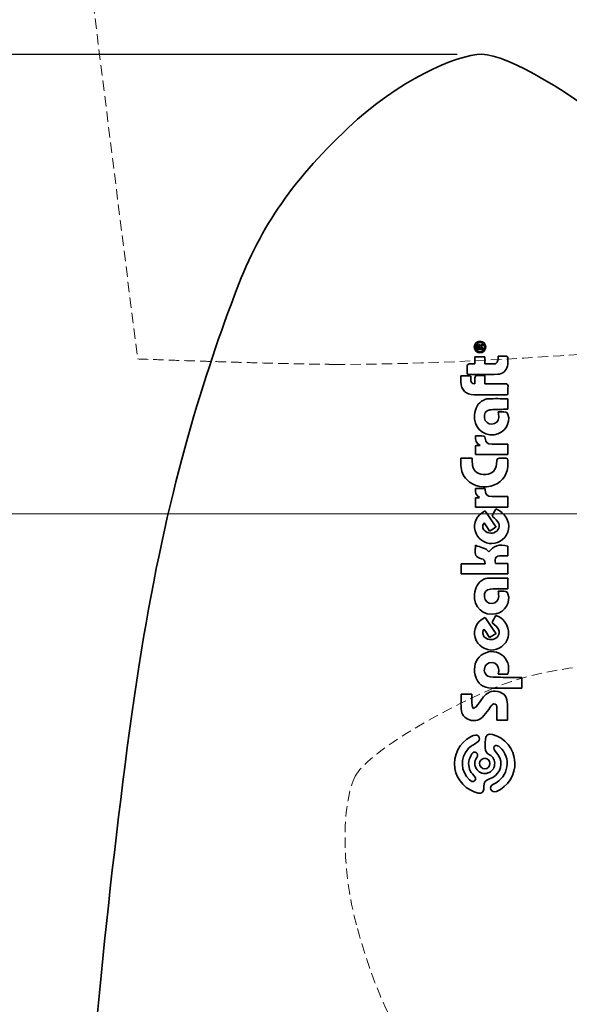
# Model space of a CAD drawing. Units: millimetres. Extents: x -23 to 1260, y 0 to 950.
# Drawn here: x 423 to 490, y 589 to 709 of the extents above; entities that cross this region are included whole.
import ezdxf

# ---------------------------------------------------------------- set-up
doc = ezdxf.new("R2010")
doc.units = ezdxf.units.MM
doc.header["$LTSCALE"] = 3
doc.linetypes.add('SLD-実線', pattern=[0])
doc.linetypes.add('SLD-破線', pattern=[1.905, 1.27, -0.635])
for name, color, linetype in [('_U+30EC_U+30A4_U+30E4_U+30FC_2', 179, 'SLD-実線'), ('FORMAT', 7, 'SLD-実線'), ('レイヤー_1', 179, 'SLD-実線')]:
    doc.layers.add(name, color=color, linetype=linetype)
doc.styles.add('SLDTEXTSTYLE0', font='MSGOTHIC.TTC')
doc.dimstyles.new('SLDDIMSTYLE1', dxfattribs={"dimtxt": 7, "dimasz": 9.906, "dimexe": 0, "dimexo": 0.0625, "dimgap": 1.75, "dimtad": 3, "dimdec": 4, "dimlfac": 3, "dimzin": 12, "dimdsep": 46, "dimtxsty": 'SLDTEXTSTYLE0', "dimblk1": 'OPEN30', "dimblk2": 'OPEN30', "dimsah": 1, "dimcen": 0.09, "dimazin": 3, "dimtfac": 1, "dimtofl": 0, "dimtmove": 0, "dimatfit": 3, "dimldrblk": 'OPEN30', "dimfxl": 1, "dimfrac": 2, "dimtolj": 1, "dimtzin": 12, "dimarcsym": 0})
doc.dimstyles.new('SLDDIMSTYLE2', dxfattribs={"dimtxt": 7, "dimasz": 9.906, "dimexe": 0, "dimexo": 0.0625, "dimgap": 1.75, "dimtad": 3, "dimrnd": 1e-09, "dimzin": 12, "dimdsep": 46, "dimtxsty": 'SLDTEXTSTYLE0', "dimblk1": 'OPEN30', "dimblk2": 'OPEN30', "dimsah": 1, "dimcen": 0.09, "dimadec": 0, "dimazin": 3, "dimtfac": 1, "dimtofl": 0, "dimtmove": 0, "dimatfit": 3, "dimldrblk": 'OPEN30', "dimfxl": 1, "dimfrac": 2, "dimtolj": 1, "dimtzin": 12, "dimarcsym": 0})

# ---------------------------------------------------------------- blocks, each defined once
blk = doc.blocks.new('ﾌﾞﾛｯｸ81')
at = {"layer": '_U+30EC_U+30A4_U+30E4_U+30FC_2', "color": 29, "linetype": 'SLD-破線', "lineweight": 18}
blk.add_line((827.75, 618.54), (533.02, 581.73), dxfattribs=at)
for points, degree in [([(533.02, 581.73), (531.16, 529.35), (531.05, 509.52)], 2), ([(531.05, 509.52), (530.78, 460.42), (537.08, 367.78), (546.79, 315.91)], 3), ([(380.28, 502.09), (372.15, 506.41), (348.51, 507.95), (324.5, 501.27)], 3), ([(324.5, 501.27), (295.56, 493.21), (278.35, 483.84), (258.69, 466.49)], 3), ([(412.58, 451.23), (403.31, 473), (388.56, 497.69), (380.28, 502.09)], 3), ([(419.76, 371.22), (423.02, 399.97), (421.85, 429.46), (412.58, 451.23)], 3)]:
    blk.add_open_spline(points, degree=degree, dxfattribs=at)
blk = doc.blocks.new('_OPEN30')
at = {"color": 0, "linetype": 'ByBlock', "lineweight": -2}
for p, q in [((-1, 0.267949), (0, 0)), ((0, 0), (-1, -0.267949)), ((0, 0), (-1, 0))]:
    blk.add_line(p, q, dxfattribs=at)
blk = doc.blocks.new('_D_3')
at = {"layer": 'レイヤー_1', "color": 7}
for p, q in [((539.08, 796.77), (537.32, 847.13)), ((408.7, 648.65), (345.65, 648.65))]:
    blk.add_line(p, q, dxfattribs=at)
blk.add_arc((544.25, 648.65), 195.6, 92, 180, dxfattribs=at)
at = {"layer": 'レイヤー_1', "color": 7, "xscale": 9.906, "yscale": 9.906}
for p, rotation in [((537.43, 844.13), 3.4495899741), ((348.65, 648.65), 268.5504100259)]:
    blk.add_blockref('_OPEN30', p, dxfattribs=dict(at, rotation=rotation))
at = {"layer": 'レイヤー_1', "color": 7, "insert": (380.76, 770.51), "char_height": 7, "attachment_point": 1, "rotation": 51.009, "style": 'SLDTEXTSTYLE0'}
blk.add_mtext('88°', dxfattribs=at)
blk = doc.blocks.new('_D_4')
at = {"layer": 'レイヤー_1', "color": 7}
for p, q in [((408.7, 648.65), (345.65, 648.65)), ((462.85, 474.07), (460.32, 468.65))]:
    blk.add_line(p, q, dxfattribs=at)
blk.add_arc((544.25, 648.65), 195.6, 180, 245, dxfattribs=at)
at = {"layer": 'レイヤー_1', "color": 7, "xscale": 9.906, "yscale": 9.906}
for p, rotation in [((348.65, 648.65), 91.4495899741), ((461.59, 471.37), 333.5504100259)]:
    blk.add_blockref('_OPEN30', p, dxfattribs=dict(at, rotation=rotation))
at = {"layer": 'レイヤー_1', "color": 7, "insert": (377.06, 563.48), "char_height": 7, "attachment_point": 1, "rotation": 299.4836, "style": 'SLDTEXTSTYLE0'}
blk.add_mtext('65°', dxfattribs=at)
blk = doc.blocks.new('_D_7')
at = {"layer": 'レイヤー_1', "color": 7}
for p, q in [((476.21, 704.72), (398.76, 704.72)), ((401.76, 704.72), (401.76, 527.15)), ((427.05, 527.15), (398.76, 527.15))]:
    blk.add_line(p, q, dxfattribs=at)
at = {"layer": 'レイヤー_1', "color": 7, "xscale": 9.906, "yscale": 9.906}
for p, rotation in [((401.76, 704.72), 90), ((401.76, 527.15), 270)]:
    blk.add_blockref('_OPEN30', p, dxfattribs=dict(at, rotation=rotation))
at = {"layer": 'レイヤー_1', "color": 7, "insert": (393.61, 609.83), "char_height": 7, "attachment_point": 1, "rotation": 90, "style": 'SLDTEXTSTYLE0'}
blk.add_mtext('176', dxfattribs=at)

msp = doc.modelspace()

# ---------------------------------------------------------------- linework, layer by layer
at = {"layer": 'FORMAT', "lineweight": 35}
for p, q in [((479.360659, 669.3333), (479.360659, 669.173622)), ((479.360659, 668.736823), (478.657866, 668.736823)), ((478.756764, 668.892587), (478.965686, 668.892587)), ((479.003597, 669.158581), (479.014929, 669.158581)), ((479.075916, 668.888878), (479.360659, 668.888878)), ((479.360659, 668.888878), (479.360659, 668.736823))]:
    msp.add_line(p, q, dxfattribs=at)
at = {"layer": 'FORMAT', "color": 29, "lineweight": 35}
for points in [[(479.2133, 704.724059), (476.144504, 704.724059), (468.944636, 701.478205), (462.925074, 695.753731)], [(496.681833, 694.809486), (490.54424, 699.766772), (482.341112, 704.724059), (479.2133, 704.724059)], [(462.925074, 695.753731), (455.667591, 688.852007), (452.066257, 683.399859), (448.99746, 675.216402)], [(448.99746, 675.216402), (445.010277, 664.583914), (440.735317, 650.902094), (437.66652, 631.781132)], [(478.370524, 667.821619), (478.370524, 667.51843), (478.370524, 667.243931), (478.370524, 666.945065)], [(479.577644, 667.821619), (479.159578, 667.821619), (478.784474, 667.821619), (478.370524, 667.821619)], [(478.370524, 667.821619), (478.784474, 667.821619), (479.159578, 667.821619), (479.577644, 667.821619)], [(478.370524, 666.945065), (478.370524, 667.243931), (478.370524, 667.51843), (478.370524, 667.821619)], [(479.577644, 666.95227), (479.577644, 667.265428), (479.577644, 667.54992), (479.577644, 667.821619)], [(479.577644, 667.821619), (479.577644, 667.54992), (479.577644, 667.265428), (479.577644, 666.95227)], [(477.826578, 665.492851), (477.461591, 665.492851), (477.085641, 665.492851), (476.678031, 665.492851)], [(476.678031, 665.492851), (477.085641, 665.492851), (477.461591, 665.492851), (477.826578, 665.492851)], [(478.381701, 664.512245), (477.59993, 664.544724), (478.041139, 665.180471), (477.826578, 665.492851)], [(477.826578, 665.492851), (478.041139, 665.180471), (477.59993, 664.544724), (478.381701, 664.512245)], [(479.574543, 664.503836), (479.574543, 664.869602), (479.574543, 665.178173), (479.574543, 665.514179)], [(479.574543, 665.514179), (479.574543, 665.178173), (479.574543, 664.869602), (479.574543, 664.503836)], [(482.379544, 661.406628), (482.379544, 661.872931), (482.379544, 662.281299), (482.379544, 662.700721)], [(482.379544, 662.700721), (482.379544, 662.281299), (482.379544, 661.872931), (482.379544, 661.406628)], [(478.452966, 658.152919), (478.386165, 657.648668), (478.525552, 657.278007), (479.001491, 657.005933)], [(479.001491, 657.005933), (478.525552, 657.278007), (478.386165, 657.648668), (478.452966, 658.152919)], [(479.001491, 657.005933), (478.769668, 656.987726), (478.610716, 656.975242), (478.451774, 656.962761)], [(478.451774, 656.962761), (478.610716, 656.975242), (478.769668, 656.987726), (479.001491, 657.005933)], [(478.451774, 656.962761), (478.451774, 656.583352), (478.451774, 656.229429), (478.451774, 655.871193)], [(478.451774, 655.871193), (478.451774, 656.229429), (478.451774, 656.583352), (478.451774, 656.962761)], [(482.388935, 655.871193), (482.388935, 656.304011), (482.388935, 656.713332), (482.388935, 657.164491)], [(482.388935, 657.164491), (482.388935, 656.713332), (482.388935, 656.304011), (482.388935, 655.871193)], [(478.451774, 655.871193), (479.772952, 655.871193), (481.070746, 655.871193), (482.388935, 655.871193)], [(482.388935, 655.871193), (481.070746, 655.871193), (479.772952, 655.871193), (478.451774, 655.871193)], [(478.44908, 651.740472), (478.412614, 651.192916), (478.471998, 651.051882), (478.92127, 650.6225)], [(478.92127, 650.6225), (478.471998, 651.051882), (478.412614, 651.192916), (478.44908, 651.740472)], [(479.599092, 651.740472), (479.201602, 651.740472), (478.824192, 651.740472), (478.44908, 651.740472)], [(478.44908, 651.740472), (478.824192, 651.740472), (479.201602, 651.740472), (479.599092, 651.740472)], [(478.92127, 650.6225), (478.761094, 650.61439), (478.620189, 650.607255), (478.454539, 650.598866)], [(478.454539, 650.598866), (478.620189, 650.607255), (478.761094, 650.61439), (478.92127, 650.6225)], [(478.454539, 650.598866), (478.454539, 650.20492), (478.454539, 649.841732), (478.454539, 649.482158)], [(478.454539, 649.482158), (478.454539, 649.841732), (478.454539, 650.20492), (478.454539, 650.598866)], [(482.386203, 649.482158), (482.386203, 649.913734), (482.386203, 650.32291), (482.386203, 650.766975)], [(482.386203, 650.766975), (482.386203, 650.32291), (482.386203, 649.913734), (482.386203, 649.482158)], [(478.454539, 649.482158), (479.779024, 649.482158), (481.077354, 649.482158), (482.386203, 649.482158)], [(482.386203, 649.482158), (481.077354, 649.482158), (479.779024, 649.482158), (478.454539, 649.482158)], [(480.958214, 647.047398), (480.489651, 647.725592), (480.045659, 648.36822), (479.605039, 649.005969)], [(479.605039, 649.005969), (480.045659, 648.36822), (480.489651, 647.725592), (480.958214, 647.047398)], [(480.935596, 649.265545), (480.771531, 648.945141), (480.619773, 648.648773), (480.469569, 648.355442)], [(480.469569, 648.355442), (480.619773, 648.648773), (480.771531, 648.945141), (480.935596, 649.265545)], [(479.489488, 647.563233), (479.715703, 647.222592), (479.936611, 646.889944), (480.167463, 646.542323)], [(480.167463, 646.542323), (479.936611, 646.889944), (479.715703, 647.222592), (479.489488, 647.563233)], [(480.167463, 646.542323), (480.444977, 646.719578), (480.69556, 646.879632), (480.958214, 647.047398)], [(480.958214, 647.047398), (480.69556, 646.879632), (480.444977, 646.719578), (480.167463, 646.542323)], [(480.093449, 644.024191), (479.654791, 644.514978), (479.018094, 644.55748), (478.428508, 644.810172)], [(478.428508, 644.810172), (479.018094, 644.55748), (479.654791, 644.514978), (480.093449, 644.024191)], [(482.39202, 644.722011), (481.350692, 644.98553), (480.613875, 644.757375), (480.093449, 644.024191)], [(480.093449, 644.024191), (480.613875, 644.757375), (481.350692, 644.98553), (482.39202, 644.722011)], [(482.39202, 643.514334), (482.39202, 643.948232), (482.39202, 644.33696), (482.39202, 644.722011)], [(482.39202, 644.722011), (482.39202, 644.33696), (482.39202, 643.948232), (482.39202, 643.514334)], [(476.70375, 642.566863), (476.70375, 642.11823), (476.70375, 641.707577), (476.70375, 641.30798)], [(479.630311, 642.566863), (478.636294, 642.566863), (477.663843, 642.566863), (476.70375, 642.566863)], [(476.70375, 642.566863), (477.663843, 642.566863), (478.636294, 642.566863), (479.630311, 642.566863)], [(476.70375, 641.30798), (476.70375, 641.707577), (476.70375, 642.11823), (476.70375, 642.566863)], [(482.382794, 642.594128), (481.865037, 642.594128), (481.373602, 642.594128), (480.888322, 642.594128)], [(480.888322, 642.594128), (481.373602, 642.594128), (481.865037, 642.594128), (482.382794, 642.594128)], [(482.382794, 641.30798), (482.382794, 641.74583), (482.382794, 642.155168), (482.382794, 642.594128)], [(482.382794, 642.594128), (482.382794, 642.155168), (482.382794, 641.74583), (482.382794, 641.30798)], [(476.70375, 641.30798), (478.613491, 641.30798), (480.49719, 641.30798), (482.382794, 641.30798)], [(482.382794, 641.30798), (480.49719, 641.30798), (478.613491, 641.30798), (476.70375, 641.30798)], [(482.388898, 639.516274), (482.388898, 639.972225), (482.388898, 640.381567), (482.388898, 640.815038)], [(482.388898, 640.815038), (482.388898, 640.381567), (482.388898, 639.972225), (482.388898, 639.516274)], [(480.956478, 634.058153), (480.498466, 634.723179), (480.060304, 635.359381), (479.611354, 636.01125)], [(479.611354, 636.01125), (480.060304, 635.359381), (480.498466, 634.723179), (480.956478, 634.058153)], [(480.916155, 636.239292), (480.768044, 635.948359), (480.617344, 635.652345), (480.468561, 635.36009)], [(480.468561, 635.36009), (480.617344, 635.652345), (480.768044, 635.948359), (480.916155, 636.239292)], [(479.477385, 634.588724), (479.709125, 634.241955), (479.929735, 633.911838), (480.1682, 633.555002)], [(480.1682, 633.555002), (479.929735, 633.911838), (479.709125, 634.241955), (479.477385, 634.588724)], [(480.1682, 633.555002), (480.438492, 633.727529), (480.688423, 633.887056), (480.956478, 634.058153)], [(480.956478, 634.058153), (480.688423, 633.887056), (480.438492, 633.727529), (480.1682, 633.555002)], [(437.66652, 631.781132), (434.597724, 612.660171), (431.720061, 583.456591), (430.820744, 569.067527)], [(481.232459, 629.084027), (481.617366, 629.084027), (481.996823, 629.084027), (482.398125, 629.084027)], [(482.398125, 629.084027), (481.996823, 629.084027), (481.617366, 629.084027), (481.232459, 629.084027)], [(484.08804, 627.384839), (484.08804, 627.851224), (484.08804, 628.262689), (484.08804, 628.69812)], [(484.08804, 628.69812), (484.08804, 628.262689), (484.08804, 627.851224), (484.08804, 627.384839)], [(478.019466, 626.629737), (477.552636, 626.629737), (477.131535, 626.629737), (476.692682, 626.629737)], [(476.692682, 626.629737), (477.131535, 626.629737), (477.552636, 626.629737), (478.019466, 626.629737)], [(481.066328, 623.481258), (481.536603, 623.481258), (481.950261, 623.481258), (482.344412, 623.481258)], [(482.344412, 623.481258), (481.950261, 623.481258), (481.536603, 623.481258), (481.066328, 623.481258)]]:
    msp.add_open_spline(points, degree=3, dxfattribs=at)
at = {"layer": 'FORMAT', "lineweight": 35}
for points, knots in [([(478.304718, 669.002817), (478.304718, 669.401705), (478.608623, 669.709318), (478.995973, 669.709318), (479.387238, 669.709318), (479.695057, 669.401705), (479.695057, 669.002817)], [0, 0, 0, 0, 1, 1, 1, 2, 2, 2, 2]), ([(479.558249, 669.002817), (479.558249, 669.314139), (479.311416, 669.542222), (478.999888, 669.542222), (478.68836, 669.542222), (478.437612, 669.31043), (478.437612, 668.998902)], [0, 0, 0, 0, 1, 1, 1, 2, 2, 2, 2]), ([(479.695057, 669.002817), (479.695057, 668.607637), (479.387238, 668.296109), (478.995973, 668.296109), (478.601, 668.296109), (478.304718, 668.615261), (478.304718, 669.002817)], [2, 2, 2, 2, 3, 3, 3, 4, 4, 4, 4]), ([(478.437612, 668.998902), (478.437612, 668.691289), (478.68836, 668.459497), (478.999888, 668.459497), (479.33408, 668.459497), (479.558249, 668.717867), (479.558249, 669.002817)], [2, 2, 2, 2, 3, 3, 3, 4, 4, 4, 4])]:
    msp.add_open_spline(points, degree=3, knots=knots, dxfattribs=at)
for points in [[(478.635202, 668.995193), (478.635202, 669.120464), (478.657866, 669.302807), (478.840209, 669.302807)], [(478.840209, 669.302807), (478.92386, 669.302807), (478.980932, 669.238317), (479.003597, 669.158581)], [(479.014929, 669.158581), (479.037799, 669.226779), (479.094871, 669.260981), (479.185939, 669.280143)], [(479.185939, 669.280143), (479.292255, 669.302807), (479.33408, 669.318054), (479.360659, 669.3333)], [(478.657866, 668.736823), (478.646534, 668.801312), (478.635202, 668.884963), (478.635202, 668.995193)], [(478.85937, 669.139419), (478.794675, 669.139419), (478.749141, 669.093885), (478.749141, 668.983655)], [(478.749141, 668.983655), (478.749141, 668.938121), (478.752849, 668.907834), (478.756764, 668.892587)], [(478.965686, 668.892587), (478.965686, 669.01044), (478.965686, 669.139419), (478.85937, 669.139419)], [(479.185939, 669.120464), (479.075916, 669.093885), (479.075916, 669.033104), (479.075916, 668.888878)], [(479.360659, 669.173622), (479.33408, 669.154666), (479.273299, 669.139419), (479.185939, 669.120464)]]:
    msp.add_open_spline(points, degree=3, dxfattribs=at)
at = {"layer": 'FORMAT', "color": 29, "lineweight": 35}
for points, knots in [([(478.370524, 666.945065), (478.108069, 666.945065), (477.88354, 666.960254), (477.663049, 666.937058), (477.582813, 666.928618), (477.45099, 666.832285), (477.447322, 666.769901), (477.426445, 666.414854), (477.437201, 666.057947), (477.437201, 665.719448)], [12, 12, 12, 12, 13, 13, 13, 14, 14, 14, 15, 15, 15, 15]), ([(477.437201, 665.719448), (477.437201, 666.057947), (477.426445, 666.414854), (477.447322, 666.769901), (477.45099, 666.832285), (477.582813, 666.928618), (477.663049, 666.937058), (477.88354, 666.960254), (478.108069, 666.945065), (478.370524, 666.945065)], [0, 0, 0, 0, 1, 1, 1, 2, 2, 2, 3, 3, 3, 3]), ([(477.437201, 665.719448), (477.492424, 665.69192), (477.511659, 665.673961), (477.530931, 665.673921), (478.743432, 665.671388), (479.956317, 665.651998), (481.168275, 665.677134), (481.741526, 665.689023), (482.237644, 666.129167), (482.340115, 666.673288), (482.401778, 667.000718), (482.397698, 667.342227), (482.400563, 667.677602), (482.401135, 667.74459), (482.302254, 667.867685), (482.244147, 667.870825), (481.902253, 667.889299), (481.558853, 667.879912), (481.225943, 667.879912)], [0, 0, 0, 0, 1, 1, 1, 2, 2, 2, 3, 3, 3, 4, 4, 4, 5, 5, 5, 6, 6, 6, 6]), ([(481.225943, 667.879912), (481.558853, 667.879912), (481.902253, 667.889299), (482.244147, 667.870825), (482.302254, 667.867685), (482.401135, 667.74459), (482.400563, 667.677602), (482.397698, 667.342227), (482.401778, 667.000718), (482.340115, 666.673288), (482.237644, 666.129167), (481.741526, 665.689023), (481.168275, 665.677134), (479.956317, 665.651998), (478.743432, 665.671388), (477.530931, 665.673921), (477.511659, 665.673961), (477.492424, 665.69192), (477.437201, 665.719448)], [9, 9, 9, 9, 10, 10, 10, 11, 11, 11, 12, 12, 12, 13, 13, 13, 14, 14, 14, 15, 15, 15, 15]), ([(481.225943, 667.879912), (481.199173, 667.639093), (481.210478, 667.438751), (481.146459, 667.266386), (481.100392, 667.142354), (480.960824, 666.976078), (480.850918, 666.966472), (480.443104, 666.93083), (480.030302, 666.95227), (479.577644, 666.95227)], [6, 6, 6, 6, 7, 7, 7, 8, 8, 8, 9, 9, 9, 9]), ([(479.577644, 666.95227), (480.030302, 666.95227), (480.443104, 666.93083), (480.850918, 666.966472), (480.960824, 666.976078), (481.100392, 667.142354), (481.146459, 667.266386), (481.210478, 667.438751), (481.199173, 667.639093), (481.225943, 667.879912)], [6, 6, 6, 6, 7, 7, 7, 8, 8, 8, 9, 9, 9, 9]), ([(476.678031, 665.492851), (476.678031, 665.226688), (476.674821, 664.981814), (476.678595, 664.737048), (476.69367, 663.75933), (477.288798, 663.173296), (478.269861, 663.172023), (479.528659, 663.170389), (480.787462, 663.171164), (482.046261, 663.172416), (482.154797, 663.172524), (482.263322, 663.183958), (482.409381, 663.192266)], [0, 0, 0, 0, 1, 1, 1, 2, 2, 2, 3, 3, 3, 4, 4, 4, 4]), ([(482.409381, 663.192266), (482.263322, 663.183958), (482.154797, 663.172524), (482.046261, 663.172416), (480.787462, 663.171164), (479.528659, 663.170389), (478.269861, 663.172023), (477.288798, 663.173296), (476.69367, 663.75933), (476.678595, 664.737048), (476.674821, 664.981814), (476.678031, 665.226688), (476.678031, 665.492851)], [10, 10, 10, 10, 11, 11, 11, 12, 12, 12, 13, 13, 13, 14, 14, 14, 14]), ([(479.574543, 665.514179), (479.237459, 665.514179), (478.935625, 665.507582), (478.634258, 665.516597), (478.446583, 665.522211), (478.370306, 665.452099), (478.379016, 665.261116), (478.390103, 665.018034), (478.381701, 664.774061), (478.381701, 664.512245)], [9, 9, 9, 9, 10, 10, 10, 11, 11, 11, 12, 12, 12, 12]), ([(478.381701, 664.512245), (478.381701, 664.774061), (478.390103, 665.018034), (478.379016, 665.261116), (478.370306, 665.452099), (478.446583, 665.522211), (478.634258, 665.516597), (478.935625, 665.507582), (479.237459, 665.514179), (479.574543, 665.514179)], [2, 2, 2, 2, 3, 3, 3, 4, 4, 4, 5, 5, 5, 5]), ([(482.409381, 663.192266), (482.409381, 663.551346), (482.397965, 663.886186), (482.413359, 664.219788), (482.423774, 664.445473), (482.335602, 664.510354), (482.120121, 664.507272), (481.434665, 664.497469), (480.748979, 664.503765), (480.063381, 664.503834), (479.912111, 664.503849), (479.76084, 664.503836), (479.574543, 664.503836)], [4, 4, 4, 4, 5, 5, 5, 6, 6, 6, 7, 7, 7, 8, 8, 8, 8]), ([(479.574543, 664.503836), (479.76084, 664.503836), (479.912111, 664.503849), (480.063381, 664.503834), (480.748979, 664.503765), (481.434665, 664.497469), (482.120121, 664.507272), (482.335602, 664.510354), (482.423774, 664.445473), (482.413359, 664.219788), (482.397965, 663.886186), (482.409381, 663.551346), (482.409381, 663.192266)], [6, 6, 6, 6, 7, 7, 7, 8, 8, 8, 9, 9, 9, 10, 10, 10, 10]), ([(482.379544, 662.700721), (481.562975, 662.700721), (480.776103, 662.71046), (479.989808, 662.693474), (479.806482, 662.689514), (479.613103, 662.619428), (479.444919, 662.537526), (478.697123, 662.173361), (478.432408, 661.510529), (478.338147, 660.733502), (478.160234, 659.266899), (479.285776, 658.12301), (480.745047, 658.303179), (481.958424, 658.45299), (482.789039, 659.677966), (482.411405, 660.77817), (482.371321, 660.894949), (482.250515, 661.055148), (482.15144, 661.067324), (481.844232, 661.105083), (481.52944, 661.081136), (481.224582, 661.081136)], [7, 7, 7, 7, 8, 8, 8, 9, 9, 9, 10, 10, 10, 11, 11, 11, 12, 12, 12, 13, 13, 13, 14, 14, 14, 14]), ([(481.224582, 661.081136), (481.52944, 661.081136), (481.844232, 661.105083), (482.15144, 661.067324), (482.250515, 661.055148), (482.371321, 660.894949), (482.411405, 660.77817), (482.789039, 659.677966), (481.958424, 658.45299), (480.745047, 658.303179), (479.285776, 658.12301), (478.160234, 659.266899), (478.338147, 660.733502), (478.432408, 661.510529), (478.697123, 662.173361), (479.444919, 662.537526), (479.613103, 662.619428), (479.806482, 662.689514), (479.989808, 662.693474), (480.776103, 662.71046), (481.562975, 662.700721), (482.379544, 662.700721)], [0, 0, 0, 0, 1, 1, 1, 2, 2, 2, 3, 3, 3, 4, 4, 4, 5, 5, 5, 6, 6, 6, 7, 7, 7, 7]), ([(481.224582, 661.081136), (481.245803, 660.83248), (481.282528, 660.620574), (481.278066, 660.409537), (481.268399, 659.952287), (480.921589, 659.619958), (480.454857, 659.596297), (479.992275, 659.572848), (479.614743, 659.886316), (479.534312, 660.360635), (479.456166, 660.821475), (479.703526, 661.277401), (480.149803, 661.333628), (480.715279, 661.40487), (481.292011, 661.387811), (481.863985, 661.405779), (482.038115, 661.411249), (482.212561, 661.406628), (482.379544, 661.406628)], [0, 0, 0, 0, 1, 1, 1, 2, 2, 2, 3, 3, 3, 4, 4, 4, 5, 5, 5, 6, 6, 6, 6]), ([(482.379544, 661.406628), (482.212561, 661.406628), (482.038115, 661.411249), (481.863985, 661.405779), (481.292011, 661.387811), (480.715279, 661.40487), (480.149803, 661.333628), (479.703526, 661.277401), (479.456166, 660.821475), (479.534312, 660.360635), (479.614743, 659.886316), (479.992275, 659.572848), (480.454857, 659.596297), (480.921589, 659.619958), (481.268399, 659.952287), (481.278066, 660.409537), (481.282528, 660.620574), (481.245803, 660.83248), (481.224582, 661.081136)], [8, 8, 8, 8, 9, 9, 9, 10, 10, 10, 11, 11, 11, 12, 12, 12, 13, 13, 13, 14, 14, 14, 14]), ([(482.388935, 657.164491), (481.718315, 657.164491), (481.089712, 657.162433), (480.46113, 657.165081), (479.855689, 657.167631), (479.728517, 657.291907), (479.642319, 657.898393), (479.629274, 657.990175), (479.526207, 658.13593), (479.455803, 658.141411), (479.123967, 658.167244), (478.789005, 658.152919), (478.452966, 658.152919)], [0, 0, 0, 0, 1, 1, 1, 2, 2, 2, 3, 3, 3, 4, 4, 4, 4]), ([(478.452966, 658.152919), (478.789005, 658.152919), (479.123967, 658.167244), (479.455803, 658.141411), (479.526207, 658.13593), (479.629274, 657.990175), (479.642319, 657.898393), (479.728517, 657.291907), (479.855689, 657.167631), (480.46113, 657.165081), (481.089712, 657.162433), (481.718315, 657.164491), (482.388935, 657.164491)], [5, 5, 5, 5, 6, 6, 6, 7, 7, 7, 8, 8, 8, 9, 9, 9, 9]), ([(476.677957, 655.454468), (476.677957, 655.117445), (476.673305, 654.826735), (476.678901, 654.53622), (476.691535, 653.88042), (476.919694, 653.30937), (477.373265, 652.833805), (478.210862, 651.955594), (479.550033, 651.70025), (480.76252, 652.183496), (481.821845, 652.605695), (482.408536, 653.548787), (482.40954, 654.831033), (482.410028, 655.45457), (482.410028, 655.45457), (481.786257, 655.454586), (481.038813, 655.454604), (481.038813, 655.454604), (481.004538, 654.717595), (480.970847, 653.993162), (480.467972, 653.490903), (479.733808, 653.448424), (478.800317, 653.394409), (478.221423, 653.770829), (478.100219, 654.530404), (478.053307, 654.824396), (478.047482, 655.124949), (478.021926, 655.434794)], [0, 0, 0, 0, 1, 1, 1, 2, 2, 2, 3, 3, 3, 4, 4, 4, 5, 5, 5, 6, 6, 6, 7, 7, 7, 8, 8, 8, 9, 9, 9, 9]), ([(478.021926, 655.434794), (478.047482, 655.124949), (478.053307, 654.824396), (478.100219, 654.530404), (478.221423, 653.770829), (478.800317, 653.394409), (479.733808, 653.448424), (480.467972, 653.490903), (480.970847, 653.993162), (481.004538, 654.717595), (481.038813, 655.454604), (481.038813, 655.454604), (481.786257, 655.454586), (482.410028, 655.45457), (482.410028, 655.45457), (482.40954, 654.831033), (482.408536, 653.548787), (481.821845, 652.605695), (480.76252, 652.183496), (479.550033, 651.70025), (478.210862, 651.955594), (477.373265, 652.833805), (476.919694, 653.30937), (476.691535, 653.88042), (476.678901, 654.53622), (476.673305, 654.826735), (476.677957, 655.117445), (476.677957, 655.454468)], [2, 2, 2, 2, 3, 3, 3, 4, 4, 4, 5, 5, 5, 6, 6, 6, 7, 7, 7, 8, 8, 8, 9, 9, 9, 10, 10, 10, 11, 11, 11, 11]), ([(478.021926, 655.434794), (477.913736, 655.442286), (477.825815, 655.453088), (477.737831, 655.453632), (477.402422, 655.455703), (477.066992, 655.454468), (476.677957, 655.454468)], [9, 9, 9, 9, 10, 10, 10, 11, 11, 11, 11]), ([(476.677957, 655.454468), (477.066992, 655.454468), (477.402422, 655.455703), (477.737831, 655.453632), (477.825815, 655.453088), (477.913736, 655.442286), (478.021926, 655.434794)], [0, 0, 0, 0, 1, 1, 1, 2, 2, 2, 2]), ([(482.386203, 650.766975), (481.736077, 650.766975), (481.108652, 650.76133), (480.481375, 650.768564), (479.853456, 650.775802), (479.708095, 650.914776), (479.647425, 651.524389), (479.639977, 651.59923), (479.614761, 651.672299), (479.599092, 651.740472)], [3, 3, 3, 3, 4, 4, 4, 5, 5, 5, 6, 6, 6, 6]), ([(479.599092, 651.740472), (479.614761, 651.672299), (479.639977, 651.59923), (479.647425, 651.524389), (479.708095, 650.914776), (479.853456, 650.775802), (480.481375, 650.768564), (481.108652, 650.76133), (481.736077, 650.766975), (482.386203, 650.766975)], [3, 3, 3, 3, 4, 4, 4, 5, 5, 5, 6, 6, 6, 6]), ([(479.605039, 649.005969), (478.580532, 648.478438), (478.130149, 647.547722), (478.394741, 646.563699), (478.636678, 645.663932), (479.524226, 644.992562), (480.446981, 645.011314), (481.429369, 645.031277), (482.283626, 645.769526), (482.474016, 646.763083), (482.660223, 647.734808), (482.023438, 648.787374), (480.935596, 649.265545)], [7, 7, 7, 7, 8, 8, 8, 9, 9, 9, 10, 10, 10, 11, 11, 11, 11]), ([(480.935596, 649.265545), (482.023438, 648.787374), (482.660223, 647.734808), (482.474016, 646.763083), (482.283626, 645.769526), (481.429369, 645.031277), (480.446981, 645.011314), (479.524226, 644.992562), (478.636678, 645.663932), (478.394741, 646.563699), (478.130149, 647.547722), (478.580532, 648.478438), (479.605039, 649.005969)], [0, 0, 0, 0, 1, 1, 1, 2, 2, 2, 3, 3, 3, 4, 4, 4, 4]), ([(480.469569, 648.355442), (481.31539, 647.722856), (481.541617, 647.190973), (481.185775, 646.697559), (480.869768, 646.259382), (480.185616, 646.158692), (479.701255, 646.479077), (479.309553, 646.738173), (479.223973, 647.142229), (479.489488, 647.563233)], [1, 1, 1, 1, 2, 2, 2, 3, 3, 3, 4, 4, 4, 4]), ([(479.489488, 647.563233), (479.223973, 647.142229), (479.309553, 646.738173), (479.701255, 646.479077), (480.185616, 646.158692), (480.869768, 646.259382), (481.185775, 646.697559), (481.541617, 647.190973), (481.31539, 647.722856), (480.469569, 648.355442)], [7, 7, 7, 7, 8, 8, 8, 9, 9, 9, 10, 10, 10, 10]), ([(478.428508, 644.810172), (478.428508, 644.625882), (478.446077, 644.499929), (478.425581, 644.380512), (478.31505, 643.736524), (478.472609, 643.287831), (479.199964, 643.157671), (479.440844, 643.11457), (479.640287, 642.93281), (479.630311, 642.566863)], [10, 10, 10, 10, 11, 11, 11, 12, 12, 12, 13, 13, 13, 13]), ([(479.630311, 642.566863), (479.640287, 642.93281), (479.440844, 643.11457), (479.199964, 643.157671), (478.472609, 643.287831), (478.31505, 643.736524), (478.425581, 644.380512), (478.446077, 644.499929), (478.428508, 644.625882), (478.428508, 644.810172)], [0, 0, 0, 0, 1, 1, 1, 2, 2, 2, 3, 3, 3, 3]), ([(480.888322, 642.594128), (480.76743, 643.322843), (480.923397, 643.513495), (481.611469, 643.514284), (481.866321, 643.514579), (482.121176, 643.514334), (482.39202, 643.514334)], [5, 5, 5, 5, 6, 6, 6, 7, 7, 7, 7]), ([(482.39202, 643.514334), (482.121176, 643.514334), (481.866321, 643.514579), (481.611469, 643.514284), (480.923397, 643.513495), (480.76743, 643.322843), (480.888322, 642.594128)], [6, 6, 6, 6, 7, 7, 7, 8, 8, 8, 8]), ([(482.388898, 640.815038), (481.57346, 640.815038), (480.778168, 640.823793), (479.983357, 640.808132), (479.810947, 640.804732), (479.630469, 640.734579), (479.470451, 640.65949), (478.702527, 640.299146), (478.433454, 639.627796), (478.337456, 638.838659), (478.149106, 637.290362), (479.421726, 636.113576), (480.941439, 636.443368), (482.045814, 636.683026), (482.763635, 637.860796), (482.412762, 638.882302), (482.370109, 639.006481), (482.237517, 639.171381), (482.127883, 639.18714), (481.832396, 639.229615), (481.526786, 639.201662), (481.21709, 639.201662)], [7, 7, 7, 7, 8, 8, 8, 9, 9, 9, 10, 10, 10, 11, 11, 11, 12, 12, 12, 13, 13, 13, 14, 14, 14, 14]), ([(481.21709, 639.201662), (481.526786, 639.201662), (481.832396, 639.229615), (482.127883, 639.18714), (482.237517, 639.171381), (482.370109, 639.006481), (482.412762, 638.882302), (482.763635, 637.860796), (482.045814, 636.683026), (480.941439, 636.443368), (479.421726, 636.113576), (478.149106, 637.290362), (478.337456, 638.838659), (478.433454, 639.627796), (478.702527, 640.299146), (479.470451, 640.65949), (479.630469, 640.734579), (479.810947, 640.804732), (479.983357, 640.808132), (480.778168, 640.823793), (481.57346, 640.815038), (482.388898, 640.815038)], [0, 0, 0, 0, 1, 1, 1, 2, 2, 2, 3, 3, 3, 4, 4, 4, 5, 5, 5, 6, 6, 6, 7, 7, 7, 7]), ([(481.21709, 639.201662), (481.241495, 638.981241), (481.276298, 638.793927), (481.280345, 638.605949), (481.291429, 638.091216), (480.968397, 637.740557), (480.47533, 637.715363), (479.970159, 637.689551), (479.583397, 638.016812), (479.527512, 638.517363), (479.471888, 639.015577), (479.755117, 639.413204), (480.261154, 639.469195), (480.694872, 639.517187), (481.135412, 639.50581), (481.573053, 639.515217), (481.838973, 639.520935), (482.105117, 639.516274), (482.388898, 639.516274)], [0, 0, 0, 0, 1, 1, 1, 2, 2, 2, 3, 3, 3, 4, 4, 4, 5, 5, 5, 6, 6, 6, 6]), ([(482.388898, 639.516274), (482.105117, 639.516274), (481.838973, 639.520935), (481.573053, 639.515217), (481.135412, 639.50581), (480.694872, 639.517187), (480.261154, 639.469195), (479.755117, 639.413204), (479.471888, 639.015577), (479.527512, 638.517363), (479.583397, 638.016812), (479.970159, 637.689551), (480.47533, 637.715363), (480.968397, 637.740557), (481.291429, 638.091216), (481.280345, 638.605949), (481.276298, 638.793927), (481.241495, 638.981241), (481.21709, 639.201662)], [8, 8, 8, 8, 9, 9, 9, 10, 10, 10, 11, 11, 11, 12, 12, 12, 13, 13, 13, 14, 14, 14, 14]), ([(479.611354, 636.01125), (478.590988, 635.526704), (478.11919, 634.541014), (478.404375, 633.549546), (478.687799, 632.564194), (479.664076, 631.918333), (480.677391, 632.045816), (481.627699, 632.165372), (482.439347, 633.012485), (482.490795, 633.938458), (482.547561, 634.96013), (481.81132, 636.048913), (480.916155, 636.239292)], [0, 0, 0, 0, 1, 1, 1, 2, 2, 2, 3, 3, 3, 4, 4, 4, 4]), ([(480.916155, 636.239292), (481.81132, 636.048913), (482.547561, 634.96013), (482.490795, 633.938458), (482.439347, 633.012485), (481.627699, 632.165372), (480.677391, 632.045816), (479.664076, 631.918333), (478.687799, 632.564194), (478.404375, 633.549546), (478.11919, 634.541014), (478.590988, 635.526704), (479.611354, 636.01125)], [7, 7, 7, 7, 8, 8, 8, 9, 9, 9, 10, 10, 10, 11, 11, 11, 11]), ([(480.468561, 635.36009), (481.277216, 634.797369), (481.526401, 634.249463), (481.215809, 633.753605), (480.937684, 633.309583), (480.280187, 633.168942), (479.774841, 633.445378), (479.341719, 633.682308), (479.228224, 634.078781), (479.477385, 634.588724)], [5, 5, 5, 5, 6, 6, 6, 7, 7, 7, 8, 8, 8, 8]), ([(479.477385, 634.588724), (479.228224, 634.078781), (479.341719, 633.682308), (479.774841, 633.445378), (480.280187, 633.168942), (480.937684, 633.309583), (481.215809, 633.753605), (481.526401, 634.249463), (481.277216, 634.797369), (480.468561, 635.36009)], [3, 3, 3, 3, 4, 4, 4, 5, 5, 5, 6, 6, 6, 6]), ([(482.398125, 629.084027), (482.663493, 630.025346), (482.3353, 630.978362), (481.584621, 631.494383), (480.873032, 631.983531), (479.849368, 631.938471), (479.121995, 631.385986), (478.462145, 630.884789), (478.165739, 629.889188), (478.403305, 628.971968), (478.682632, 627.893507), (479.333544, 627.385275), (480.437087, 627.384921), (481.539329, 627.384571), (482.641571, 627.384834), (483.743813, 627.384834), (483.861641, 627.384834), (483.979468, 627.384839), (484.08804, 627.384839)], [0, 0, 0, 0, 1, 1, 1, 2, 2, 2, 3, 3, 3, 4, 4, 4, 5, 5, 5, 6, 6, 6, 6]), ([(484.08804, 627.384839), (483.979468, 627.384839), (483.861641, 627.384834), (483.743813, 627.384834), (482.641571, 627.384834), (481.539329, 627.384571), (480.437087, 627.384921), (479.333544, 627.385275), (478.682632, 627.893507), (478.403305, 628.971968), (478.165739, 629.889188), (478.462145, 630.884789), (479.121995, 631.385986), (479.849368, 631.938471), (480.873032, 631.983531), (481.584621, 631.494383), (482.3353, 630.978362), (482.663493, 630.025346), (482.398125, 629.084027)], [8, 8, 8, 8, 9, 9, 9, 10, 10, 10, 11, 11, 11, 12, 12, 12, 13, 13, 13, 14, 14, 14, 14]), ([(484.08804, 628.69812), (483.211266, 628.69812), (482.357631, 628.694213), (481.504059, 628.699838), (481.099955, 628.7025), (480.69286, 628.696467), (480.292707, 628.742719), (479.776532, 628.802387), (479.468361, 629.221833), (479.529126, 629.71495), (479.590871, 630.216021), (479.973265, 630.526873), (480.491338, 630.49715), (480.971285, 630.469611), (481.288771, 630.109862), (481.281422, 629.58867), (481.279111, 629.424797), (481.250443, 629.261298), (481.232459, 629.084027)], [7, 7, 7, 7, 8, 8, 8, 9, 9, 9, 10, 10, 10, 11, 11, 11, 12, 12, 12, 13, 13, 13, 13]), ([(481.232459, 629.084027), (481.250443, 629.261298), (481.279111, 629.424797), (481.281422, 629.58867), (481.288771, 630.109862), (480.971285, 630.469611), (480.491338, 630.49715), (479.973265, 630.526873), (479.590871, 630.216021), (479.529126, 629.71495), (479.468361, 629.221833), (479.776532, 628.802387), (480.292707, 628.742719), (480.69286, 628.696467), (481.099955, 628.7025), (481.504059, 628.699838), (482.357631, 628.694213), (483.211266, 628.69812), (484.08804, 628.69812)], [1, 1, 1, 1, 2, 2, 2, 3, 3, 3, 4, 4, 4, 5, 5, 5, 6, 6, 6, 7, 7, 7, 7]), ([(476.692682, 626.629737), (476.692682, 626.018639), (476.653387, 625.422351), (476.703328, 624.833628), (476.757216, 624.198366), (477.073055, 623.702084), (477.722204, 623.501078), (478.419747, 623.285081), (479.011256, 623.478727), (479.476645, 624.027557), (479.752278, 624.352605), (479.9918, 624.708048), (480.253488, 625.045228), (480.406961, 625.242975), (480.539547, 625.542532), (480.848497, 625.429158), (481.134216, 625.324314), (481.06122, 625.016494), (481.064604, 624.77614), (481.070702, 624.343185), (481.066328, 623.910087), (481.066328, 623.481258)], [8, 8, 8, 8, 9, 9, 9, 10, 10, 10, 11, 11, 11, 12, 12, 12, 13, 13, 13, 14, 14, 14, 15, 15, 15, 15]), ([(481.066328, 623.481258), (481.066328, 623.910087), (481.070702, 624.343185), (481.064604, 624.77614), (481.06122, 625.016494), (481.134216, 625.324314), (480.848497, 625.429158), (480.539547, 625.542532), (480.406961, 625.242975), (480.253488, 625.045228), (479.9918, 624.708048), (479.752278, 624.352605), (479.476645, 624.027557), (479.011256, 623.478727), (478.419747, 623.285081), (477.722204, 623.501078), (477.073055, 623.702084), (476.757216, 624.198366), (476.703328, 624.833628), (476.653387, 625.422351), (476.692682, 626.018639), (476.692682, 626.629737)], [1, 1, 1, 1, 2, 2, 2, 3, 3, 3, 4, 4, 4, 5, 5, 5, 6, 6, 6, 7, 7, 7, 8, 8, 8, 8]), ([(478.176057, 624.903586), (478.12386, 625.039422), (478.032854, 625.17352), (478.026656, 625.31142), (478.007141, 625.745681), (478.019466, 626.181363), (478.019466, 626.629737)], [5, 5, 5, 5, 6, 6, 6, 7, 7, 7, 7]), ([(478.019466, 626.629737), (478.019466, 626.181363), (478.007141, 625.745681), (478.026656, 625.31142), (478.032854, 625.17352), (478.12386, 625.039422), (478.176056, 624.90359)], [9, 9, 9, 9, 10, 10, 10, 11, 11, 11, 11]), ([(478.176056, 624.90359), (478.30416, 624.97757), (478.467772, 625.023203), (478.553717, 625.130849), (478.812722, 625.455242), (479.030357, 625.812396), (479.284653, 626.140889), (479.682281, 626.654531), (480.139507, 627.058739), (480.862831, 627.005471), (481.712716, 626.942885), (482.249845, 626.520199), (482.330536, 625.671952), (482.398112, 624.961577), (482.344412, 624.23966), (482.344412, 623.481258)], [11, 11, 11, 11, 12, 12, 12, 13, 13, 13, 14, 14, 14, 15, 15, 15, 16, 16, 16, 16]), ([(482.344412, 623.481258), (482.344412, 624.23966), (482.398112, 624.961577), (482.330536, 625.671952), (482.249845, 626.520199), (481.712716, 626.942885), (480.862831, 627.005471), (480.139507, 627.058739), (479.682281, 626.654531), (479.284653, 626.140889), (479.030357, 625.812396), (478.812722, 625.455242), (478.553717, 625.130849), (478.467772, 625.023203), (478.30416, 624.97757), (478.176057, 624.903586)], [0, 0, 0, 0, 1, 1, 1, 2, 2, 2, 3, 3, 3, 4, 4, 4, 5, 5, 5, 5]), ([(478.620039, 620.735087), (478.881118, 620.899084), (479.004509, 621.12127), (478.90423, 621.373431), (478.808559, 621.613996), (478.54328, 621.715976), (478.252907, 621.615261), (478.136921, 621.575038), (478.024075, 621.522602), (477.915249, 621.465365), (476.440544, 620.689783), (475.700879, 619.228448), (475.939254, 617.565802), (476.14188, 616.152502), (477.381876, 614.849889), (478.787389, 614.573849), (479.160935, 614.500483), (479.405013, 614.665914), (479.462358, 615.038743), (479.479361, 615.149282), (479.479621, 615.262693), (479.483326, 615.37493), (479.502953, 615.969454), (479.606646, 616.111624), (480.162657, 616.301442), (481.264883, 616.677744), (481.82908, 617.79979), (481.409489, 618.862188), (481.290374, 619.163793), (481.053115, 619.425044), (480.84296, 619.682719), (480.607095, 619.971912), (480.601276, 620.296652), (480.890721, 620.368163), (481.037129, 620.404331), (481.265046, 620.319151), (481.387703, 620.21115), (482.889311, 618.888882), (482.509643, 616.549313), (480.659633, 615.661733), (480.340933, 615.508829), (480.216949, 615.25155), (480.337027, 614.992294), (480.452493, 614.743001), (480.720045, 614.662428), (481.027612, 614.784328), (482.385065, 615.322345), (483.359803, 616.86771), (483.258533, 618.32127)], [16, 16, 16, 16, 17, 17, 17, 18, 18, 18, 19, 19, 19, 20, 20, 20, 21, 21, 21, 22, 22, 22, 23, 23, 23, 24, 24, 24, 25, 25, 25, 26, 26, 26, 27, 27, 27, 28, 28, 28, 29, 29, 29, 30, 30, 30, 31, 31, 31, 32, 32, 32, 32]), ([(483.258533, 618.32127), (483.359803, 616.86771), (482.385065, 615.322345), (481.027612, 614.784328), (480.720045, 614.662428), (480.452493, 614.743001), (480.337027, 614.992294), (480.216949, 615.25155), (480.340933, 615.508829), (480.659633, 615.661733), (482.509643, 616.549313), (482.889311, 618.888882), (481.387703, 620.21115), (481.265046, 620.319151), (481.037129, 620.404331), (480.890721, 620.368163), (480.601276, 620.296652), (480.607095, 619.971912), (480.84296, 619.682719), (481.053115, 619.425044), (481.290374, 619.163793), (481.409489, 618.862188), (481.82908, 617.79979), (481.264883, 616.677744), (480.162657, 616.301442), (479.606646, 616.111624), (479.502953, 615.969454), (479.483326, 615.37493), (479.479621, 615.262693), (479.479361, 615.149282), (479.462358, 615.038743), (479.405013, 614.665914), (479.160935, 614.500483), (478.787389, 614.573849), (477.381876, 614.849889), (476.14188, 616.152502), (475.939254, 617.565802), (475.700879, 619.228448), (476.440544, 620.689783), (477.915249, 621.465365), (478.024075, 621.522602), (478.136921, 621.575038), (478.252907, 621.615261), (478.54328, 621.715976), (478.808559, 621.613996), (478.90423, 621.373431), (479.004509, 621.12127), (478.881118, 620.899084), (478.620039, 620.735087)], [0, 0, 0, 0, 1, 1, 1, 2, 2, 2, 3, 3, 3, 4, 4, 4, 5, 5, 5, 6, 6, 6, 7, 7, 7, 8, 8, 8, 9, 9, 9, 10, 10, 10, 11, 11, 11, 12, 12, 12, 13, 13, 13, 14, 14, 14, 15, 15, 15, 16, 16, 16, 16]), ([(483.258533, 618.32127), (483.141246, 620.004726), (482.076673, 621.332034), (480.5248, 621.729686), (479.990877, 621.866503), (479.675511, 621.640801), (479.647926, 621.084435), (479.631789, 620.758962), (479.649589, 620.431944), (479.63989, 620.105985), (479.628071, 619.708782), (479.767774, 619.436768), (480.146016, 619.243909), (480.614312, 619.005128), (480.846245, 618.578474), (480.786106, 618.04429), (480.729747, 617.543677), (480.441191, 617.197102), (479.966161, 617.026235), (479.488553, 616.854442), (478.947275, 617.021962), (478.63227, 617.419894), (478.288168, 617.854579), (478.266638, 618.41491), (478.593004, 618.926026), (478.723602, 619.130551), (478.785365, 619.326019), (478.571758, 619.490968), (478.342985, 619.667637), (478.117198, 619.568586), (478.000872, 619.352618), (477.84436, 619.062044), (477.688513, 618.748554), (477.63785, 618.42822), (477.53305, 617.765588), (477.768993, 617.194832), (478.250659, 616.721593), (478.437277, 616.538236), (478.572815, 616.304516), (478.334905, 616.076177), (478.111679, 615.86194), (477.905269, 616.002671), (477.718331, 616.175821), (476.633476, 617.18066), (476.529979, 618.879936), (477.535625, 619.963077), (477.831626, 620.281895), (478.243888, 620.498807), (478.620039, 620.735087)], [0, 0, 0, 0, 1, 1, 1, 2, 2, 2, 3, 3, 3, 4, 4, 4, 5, 5, 5, 6, 6, 6, 7, 7, 7, 8, 8, 8, 9, 9, 9, 10, 10, 10, 11, 11, 11, 12, 12, 12, 13, 13, 13, 14, 14, 14, 15, 15, 15, 16, 16, 16, 16]), ([(478.620039, 620.735087), (478.243888, 620.498807), (477.831626, 620.281895), (477.535625, 619.963077), (476.529979, 618.879936), (476.633476, 617.18066), (477.718331, 616.175821), (477.905269, 616.002671), (478.111679, 615.86194), (478.334905, 616.076177), (478.572815, 616.304516), (478.437277, 616.538236), (478.250659, 616.721593), (477.768993, 617.194832), (477.53305, 617.765588), (477.63785, 618.42822), (477.688513, 618.748554), (477.84436, 619.062044), (478.000872, 619.352618), (478.117198, 619.568586), (478.342985, 619.667637), (478.571758, 619.490968), (478.785365, 619.326019), (478.723602, 619.130551), (478.593004, 618.926026), (478.266638, 618.41491), (478.288168, 617.854579), (478.63227, 617.419894), (478.947275, 617.021962), (479.488553, 616.854442), (479.966161, 617.026235), (480.441191, 617.197102), (480.729747, 617.543677), (480.786106, 618.04429), (480.846245, 618.578474), (480.614312, 619.005128), (480.146016, 619.243909), (479.767774, 619.436768), (479.628071, 619.708782), (479.63989, 620.105985), (479.649589, 620.431944), (479.631789, 620.758962), (479.647926, 621.084435), (479.675511, 621.640801), (479.990877, 621.866503), (480.5248, 621.729686), (482.076673, 621.332034), (483.141246, 620.004726), (483.258533, 618.32127)], [16, 16, 16, 16, 17, 17, 17, 18, 18, 18, 19, 19, 19, 20, 20, 20, 21, 21, 21, 22, 22, 22, 23, 23, 23, 24, 24, 24, 25, 25, 25, 26, 26, 26, 27, 27, 27, 28, 28, 28, 29, 29, 29, 30, 30, 30, 31, 31, 31, 32, 32, 32, 32]), ([(479.575164, 618.816563), (479.23023, 618.815755), (478.93265, 618.517928), (478.933284, 618.174155), (478.933905, 617.837227), (479.241796, 617.530841), (479.579579, 617.531018)], [2, 2, 2, 2, 3, 3, 3, 4, 4, 4, 4]), ([(479.579579, 617.531018), (479.241796, 617.530841), (478.933905, 617.837227), (478.933284, 618.174155), (478.93265, 618.517928), (479.23023, 618.815755), (479.575164, 618.816563)], [0, 0, 0, 0, 1, 1, 1, 2, 2, 2, 2]), ([(479.579579, 617.531018), (479.923171, 617.5312), (480.211735, 617.827086), (480.21166, 618.179141), (480.211584, 618.536398), (479.930991, 618.817399), (479.575164, 618.816563)], [0, 0, 0, 0, 1, 1, 1, 2, 2, 2, 2]), ([(479.575164, 618.816563), (479.930991, 618.817399), (480.211584, 618.536398), (480.21166, 618.179141), (480.211735, 617.827086), (479.923171, 617.5312), (479.579579, 617.531018)], [2, 2, 2, 2, 3, 3, 3, 4, 4, 4, 4])]:
    msp.add_open_spline(points, degree=3, knots=knots, dxfattribs=at)
at = {"layer": 'レイヤー_1', "color": 7, "lineweight": 18}
msp.add_line((544.252882, 648.646409), (411.698962, 648.646409), dxfattribs=at)

# ---------------------------------------------------------------- block references
at = {"color": 7, "linetype": 'Continuous', "xscale": 0.3333333333, "yscale": 0.3333333333, "zscale": 0.3333333333, "rotation": 90}
msp.add_blockref('ﾌﾞﾛｯｸ81', (631.135342, 489.870422), dxfattribs=at)

# ---------------------------------------------------------------- dimensions: what is measured, and where the dimension line sits
at = {"layer": 'レイヤー_1', "color": 7}
for base, line1, line2, picture, middle in [((403.548055, 784.523481), ((539.185037, 793.770523), (544.252882, 648.646409)), ((411.698962, 648.646409), (544.252882, 648.646409)), '_D_3', (392.221674, 771.71931)), ((379.283214, 543.549139), ((411.698962, 648.646409), (544.252882, 648.646409)), ((464.115087, 476.790351), (544.252882, 648.646409)), '_D_4', (373.981418, 552.375666))]:
    dim = msp.add_angular_dim_2l(base=base, line1=line1, line2=line2, dimstyle='SLDDIMSTYLE1', dxfattribs=at)
    dim.commit()
    dim.dimension.update_dxf_attribs({"geometry": picture, "text_midpoint": middle, "dimtype": 162})
dim = msp.add_linear_dim(base=(401.75984, 527.146977), p1=(479.2133, 704.724059), p2=(430.053545, 527.146977), angle=90, text='176', dimstyle='SLDDIMSTYLE2', dxfattribs=at)
dim.commit()
dim.dimension.update_dxf_attribs({"geometry": '_D_7', "text_midpoint": (401.75984, 615.935518), "dimtype": 160})

doc.saveas('drawing.dxf')
